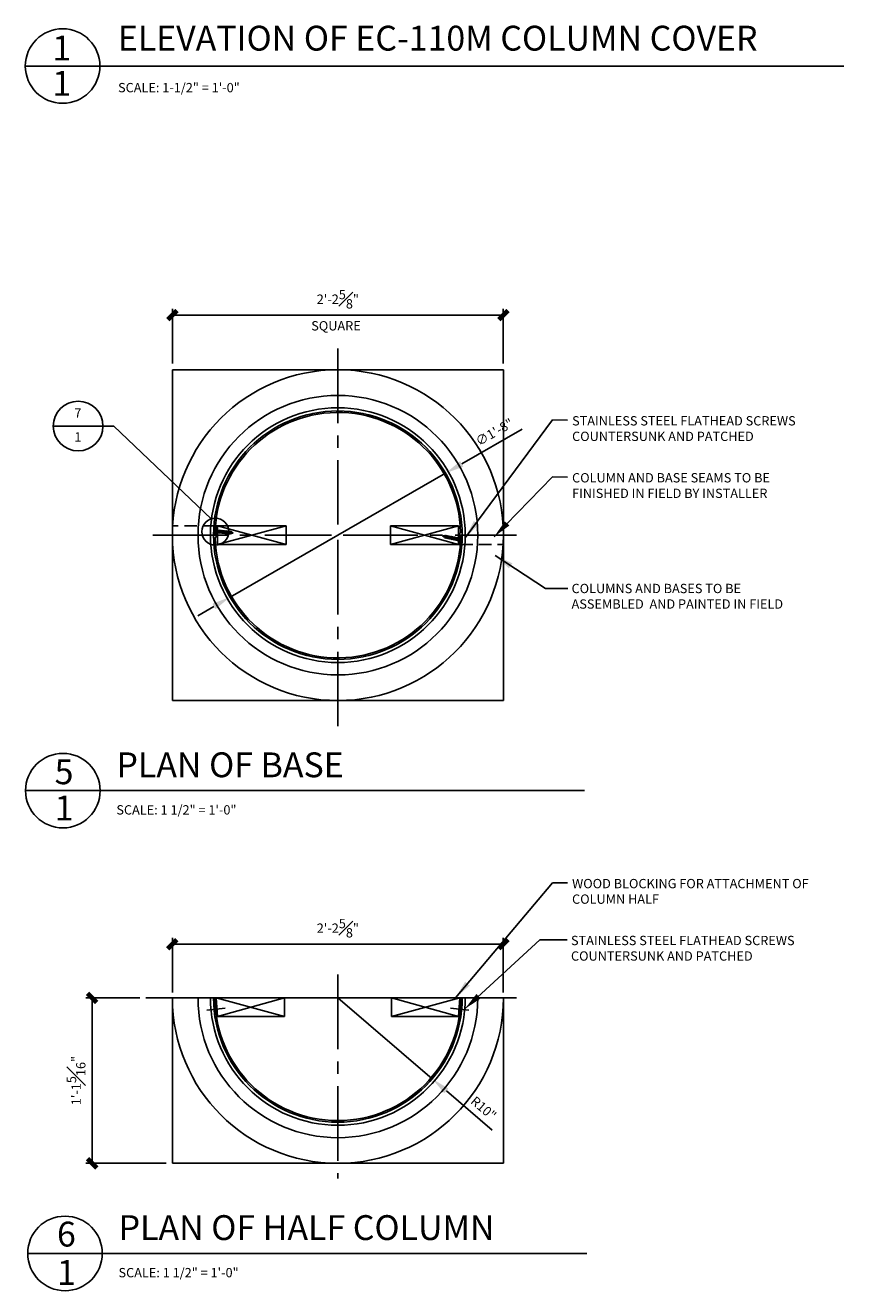
# Model space of a CAD drawing. Units: inches. Extents: x 2958 to 3126, y 2321 to 2624.
# Drawn here: x 3014 to 3080, y 2321 to 2423 of the extents above; entities that cross this region are included whole.
import ezdxf

# ---------------------------------------------------------------- set-up
doc = ezdxf.new("R2010")
doc.units = ezdxf.units.IN
doc.header["$MEASUREMENT"] = 0
for name, pattern in [('CENTER2', [1.125, 0.75, -0.125, 0.125, -0.125]), ('HIDDEN2', [0.1875, 0.125, -0.0625]), ('PHANTOM2', [1.25, 0.625, -0.125, 0.125, -0.125, 0.125, -0.125])]:
    doc.linetypes.add(name, pattern=pattern)
for name, color, linetype in [('Connections', 1, 'Continuous'), ('Details', 3, 'Continuous'), ('DIMS', 8, 'Continuous'), ('Fiberglass', 7, 'Continuous'), ('Framing', 4, 'Continuous'), ('GROUNDING', 6, 'Continuous'), ('Text', 8, 'Continuous')]:
    doc.layers.add(name, color=color, linetype=linetype)
doc.styles.add('DIMS', font='stylu.ttf')
doc.styles.add('NOTES', font='stylu.ttf', dxfattribs={"height": 0.375})
doc.styles.add('TITLES', font='swiss.ttf', dxfattribs={"height": 1})
doc.dimstyles.new('1-1-2in', dxfattribs={"dimscale": 8, "dimtxt": 0.09375, "dimasz": 0.1875, "dimexe": 0.0625, "dimexo": 0.0625, "dimgap": 0.0625, "dimtad": 3, "dimdec": 4, "dimzin": 3, "dimdsep": 46, "dimlunit": 4, "dimtxsty": 'DIMS', "dimblk1": 'OBLIQUE', "dimblk2": 'OBLIQUE', "dimsah": 1, "dimcen": 0, "dimclrd": 3, "dimclre": 3, "dimclrt": 8, "dimadec": 3, "dimazin": 0, "dimtfac": 1, "dimtdec": 4, "dimtmove": 2, "dimatfit": 3, "dimfxl": 0, "dimfrac": 1, "dimtolj": 1, "dimtzin": 0, "dimlwd": -1, "dimlwe": -1, "dimarcsym": 0})

# ---------------------------------------------------------------- blocks, each defined once
blk = doc.blocks.new('*D24')
at = {"layer": 'Defpoints', "color": 0, "linetype": 'Continuous'}
for p in [(3048.14, 2387.12), (3030.8, 2377.15)]:
    blk.add_point(p, dxfattribs=at)
at = {"layer": 'DIMS', "color": 3, "linetype": 'Continuous'}
for p, q in [((3054.3, 2390.66), (3049.44, 2387.87)), ((3030.8, 2377.15), (3048.14, 2387.12)), ((3029.5, 2376.4), (3028.2, 2375.65))]:
    blk.add_line(p, q, dxfattribs=at)
for points in [[(3049.31, 2388.09), (3049.56, 2387.65), (3048.14, 2387.12)], [(3029.38, 2376.62), (3029.63, 2376.18), (3030.8, 2377.15)]]:
    blk.add_solid(points, dxfattribs=at)
at = {"layer": 'DIMS', "color": 8, "linetype": 'Continuous', "insert": (3052.06, 2390.43), "char_height": 0.75, "attachment_point": 5, "rotation": 29.9144, "style": 'DIMS'}
blk.add_mtext('\\A1;∅1\'-8"', dxfattribs=at)
blk = doc.blocks.new('_OBLIQUE')
at = {"color": 6, "const_width": 0.25}
blk.add_lwpolyline([(-0.245, -0.245), (0.249, 0.249)], dxfattribs=at)
blk = doc.blocks.new('*D25')
at = {"layer": 'Defpoints', "color": 0, "linetype": 'Continuous'}
for p in [(3039.47, 2344.88), (3047.06, 2338.37)]:
    blk.add_point(p, dxfattribs=at)
at = {"layer": 'DIMS', "color": 3, "linetype": 'Continuous'}
for p, q in [((3039.47, 2344.88), (3047.06, 2338.37)), ((3051.87, 2334.25), (3048.2, 2337.4))]:
    blk.add_line(p, q, dxfattribs=at)
blk.add_solid([(3048.36, 2337.59), (3048.04, 2337.21), (3047.06, 2338.37)], dxfattribs=at)
at = {"layer": 'DIMS', "color": 8, "linetype": 'Continuous', "insert": (3051.19, 2336.01), "char_height": 0.75, "attachment_point": 5, "rotation": 319.3855, "style": 'DIMS'}
blk.add_mtext('\\A1;R10"', dxfattribs=at)
blk = doc.blocks.new('*D26')
at = {"layer": 'Defpoints', "color": 0, "linetype": 'Continuous'}
for p in [(3052.78, 2349.21), (3026.16, 2344.81), (3052.78, 2344.81)]:
    blk.add_point(p, dxfattribs=at)
at = {"layer": 'DIMS', "color": 3, "linetype": 'Continuous'}
for p, q in [((3026.16, 2345.31), (3026.16, 2349.71)), ((3026.16, 2349.21), (3052.78, 2349.21)), ((3052.78, 2345.31), (3052.78, 2349.71))]:
    blk.add_line(p, q, dxfattribs=at)
at = {"layer": 'DIMS', "color": 3, "linetype": 'Continuous', "xscale": 1.5, "yscale": 1.5, "zscale": 1.5, "rotation": 180}
blk.add_blockref('_OBLIQUE', (3026.16, 2349.21), dxfattribs=at)
at = {"layer": 'DIMS', "color": 3, "linetype": 'Continuous', "xscale": 1.5, "yscale": 1.5, "zscale": 1.5}
blk.add_blockref('_OBLIQUE', (3052.78, 2349.21), dxfattribs=at)
at = {"layer": 'DIMS', "color": 8, "linetype": 'Continuous', "insert": (3039.47, 2350.5), "char_height": 0.75, "attachment_point": 5, "style": 'DIMS'}
blk.add_mtext('\\A1;2\'-2{\\H1.000000x;\\S5#8;}"', dxfattribs=at)
blk = doc.blocks.new('*D27')
at = {"layer": 'Defpoints', "color": 0, "linetype": 'Continuous'}
for p in [(3019.7, 2344.88), (3024.03, 2344.88), (3026.16, 2331.57)]:
    blk.add_point(p, dxfattribs=at)
at = {"layer": 'DIMS', "color": 3, "linetype": 'Continuous'}
for p, q in [((3023.53, 2344.88), (3019.2, 2344.88)), ((3019.7, 2331.57), (3019.7, 2344.88)), ((3025.66, 2331.57), (3019.2, 2331.57))]:
    blk.add_line(p, q, dxfattribs=at)
at = {"layer": 'DIMS', "color": 3, "linetype": 'Continuous', "xscale": 1.5, "yscale": 1.5, "zscale": 1.5}
for p, rotation in [((3019.7, 2344.88), 90), ((3019.7, 2331.57), 270)]:
    blk.add_blockref('_OBLIQUE', p, dxfattribs=dict(at, rotation=rotation))
at = {"layer": 'DIMS', "color": 8, "linetype": 'Continuous', "insert": (3018.42, 2338.23), "char_height": 0.75, "attachment_point": 5, "rotation": 90, "style": 'DIMS'}
blk.add_mtext('\\A1;1\'-1{\\H1.000000x;\\S5#16;}"', dxfattribs=at)
blk = doc.blocks.new('*D29')
at = {"layer": 'Defpoints', "color": 0, "linetype": 'Continuous'}
for p in [(3052.78, 2399.85), (3026.16, 2395.45), (3052.78, 2395.45)]:
    blk.add_point(p, dxfattribs=at)
at = {"layer": 'DIMS', "color": 3, "linetype": 'Continuous'}
for p, q in [((3026.16, 2395.95), (3026.16, 2400.35)), ((3026.16, 2399.85), (3052.78, 2399.85)), ((3052.78, 2395.95), (3052.78, 2400.35))]:
    blk.add_line(p, q, dxfattribs=at)
at = {"layer": 'DIMS', "color": 3, "linetype": 'Continuous', "xscale": 1.5, "yscale": 1.5, "zscale": 1.5, "rotation": 180}
blk.add_blockref('_OBLIQUE', (3026.16, 2399.85), dxfattribs=at)
at = {"layer": 'DIMS', "color": 3, "linetype": 'Continuous', "xscale": 1.5, "yscale": 1.5, "zscale": 1.5}
blk.add_blockref('_OBLIQUE', (3052.78, 2399.85), dxfattribs=at)
at = {"layer": 'DIMS', "color": 8, "linetype": 'Continuous', "insert": (3039.47, 2401.13), "char_height": 0.75, "attachment_point": 5, "style": 'DIMS'}
blk.add_mtext('\\A1;2\'-2{\\H1.000000x;\\S5#8;}"', dxfattribs=at)

msp = doc.modelspace()

# ---------------------------------------------------------------- linework, layer by layer
at = {"layer": 'Connections', "linetype": 'Continuous', "ltscale": 2}
for p, q in [((3029.54673, 2382.2686), (3029.58226, 2382.64191)), ((3029.65143, 2382.31059), (3029.71554, 2382.57726)), ((3029.66671, 2382.5397), (3029.69615, 2382.5369)), ((3029.72312, 2382.53433), (3029.78948, 2382.52801)), ((3029.74476, 2382.30171), (3029.80887, 2382.56838)), ((3029.81645, 2382.52545), (3029.88281, 2382.51913)), ((3029.83808, 2382.29283), (3029.9022, 2382.5595)), ((3029.90978, 2382.51656), (3029.97613, 2382.51025)), ((3029.93141, 2382.28394), (3029.99553, 2382.55061)), ((3030.0031, 2382.50768), (3030.06946, 2382.50136)), ((3030.02474, 2382.27506), (3030.08886, 2382.54173)), ((3030.09643, 2382.4988), (3030.16279, 2382.49248)), ((3030.11807, 2382.26618), (3030.18219, 2382.53285)), ((3030.18976, 2382.48991), (3030.25612, 2382.4836)), ((3030.2114, 2382.25729), (3030.27551, 2382.52396)), ((3030.28309, 2382.48103), (3030.34945, 2382.47471)), ((3030.30473, 2382.24841), (3030.36884, 2382.51508)), ((3030.37642, 2382.47215), (3030.44278, 2382.46583)), ((3030.39805, 2382.23953), (3030.46217, 2382.5062)), ((3030.49138, 2382.23064), (3030.5555, 2382.49731)), ((3030.58471, 2382.22176), (3030.64883, 2382.48843)), ((3030.67804, 2382.21288), (3030.74215, 2382.47955)), ((3030.77137, 2382.20399), (3030.83548, 2382.47066)), ((3030.46975, 2382.46326), (3030.5361, 2382.45695)), ((3030.56307, 2382.45438), (3030.62943, 2382.44806)), ((3030.6564, 2382.4455), (3030.72276, 2382.43918)), ((3030.74973, 2382.43661), (3030.81609, 2382.4303)), ((3030.86586, 2382.25678), (3030.81554, 2382.242)), ((3030.90686, 2382.39079), (3030.84163, 2382.42437)), ((3030.87235, 2382.22696), (3030.91628, 2382.40965)), ((3030.97925, 2382.29007), (3030.88781, 2382.26322)), ((3030.99481, 2382.34552), (3030.92088, 2382.38358)), ((3030.98108, 2382.28212), (3030.99661, 2382.34671)), ((3031.05774, 2382.31312), (3030.98501, 2382.29176)), ((3031.05774, 2382.31312), (3030.99767, 2382.34405)), ((3047.89864, 2382.05406), (3047.97317, 2382.06787)), ((3047.89864, 2382.05406), (3047.95523, 2382.01716)), ((3047.97807, 2382.07707), (3047.95602, 2382.01439)), ((3047.95793, 2382.0154), (3048.02758, 2381.96998)), ((3047.97907, 2382.06896), (3048.07278, 2382.08633)), ((3048.09186, 2382.12082), (3048.0295, 2381.94357)), ((3048.04079, 2381.96137), (3048.10224, 2381.9213)), ((3048.09527, 2382.0905), (3048.14684, 2382.10005)), ((3048.19467, 2382.13334), (3048.10363, 2381.87463)), ((3048.19242, 2381.89973), (3048.12705, 2381.9128)), ((3048.2866, 2382.11497), (3048.19556, 2381.85625)), ((3048.28435, 2381.88136), (3048.21898, 2381.89442)), ((3048.37853, 2382.09659), (3048.28749, 2381.83787)), ((3048.37628, 2381.86298), (3048.31091, 2381.87605)), ((3048.47046, 2382.07822), (3048.37943, 2381.8195)), ((3048.46821, 2381.8446), (3048.40284, 2381.85767)), ((3048.56239, 2382.05984), (3048.47136, 2381.80112)), ((3048.56014, 2381.82623), (3048.49478, 2381.83929)), ((3048.65433, 2382.04146), (3048.56329, 2381.78275)), ((3048.65207, 2381.80785), (3048.58671, 2381.82092)), ((3048.74626, 2382.02309), (3048.65522, 2381.76437)), ((3048.744, 2381.78948), (3048.67864, 2381.80254)), ((3048.83819, 2382.00471), (3048.74715, 2381.74599)), ((3048.83594, 2381.7711), (3048.77057, 2381.78417)), ((3048.93012, 2381.98634), (3048.83908, 2381.72762)), ((3048.92787, 2381.75273), (3048.8625, 2381.76579)), ((3049.02205, 2381.96796), (3048.93101, 2381.70924)), ((3049.0198, 2381.73435), (3048.95443, 2381.74742)), ((3049.11398, 2381.94959), (3049.02295, 2381.69087)), ((3049.11173, 2381.71597), (3049.04636, 2381.72904)), ((3049.20591, 2381.93121), (3049.11488, 2381.67249)), ((3049.20366, 2381.6976), (3049.1383, 2381.71066)), ((3049.29785, 2381.91283), (3049.20681, 2381.65412)), ((3049.25923, 2381.68649), (3049.23023, 2381.69229)), ((3049.40629, 2381.94391), (3049.33279, 2381.57618))]:
    msp.add_line(p, q, dxfattribs=at)
at = {"layer": 'Connections', "ltscale": 2}
for p, q in [((3029.69615, 2382.5369), (3029.71554, 2382.57726)), ((3029.71554, 2382.57726), (3029.72312, 2382.53433)), ((3029.78948, 2382.52801), (3029.80887, 2382.56838)), ((3029.80887, 2382.56838), (3029.81645, 2382.52545)), ((3029.88281, 2382.51913), (3029.9022, 2382.5595)), ((3029.9022, 2382.5595), (3029.90978, 2382.51656)), ((3029.97613, 2382.51025), (3029.99553, 2382.55061)), ((3029.99553, 2382.55061), (3030.0031, 2382.50768)), ((3030.06946, 2382.50136), (3030.08886, 2382.54173)), ((3030.08886, 2382.54173), (3030.09643, 2382.4988)), ((3030.16279, 2382.49248), (3030.18219, 2382.53285)), ((3030.18219, 2382.53285), (3030.18976, 2382.48991)), ((3030.25612, 2382.4836), (3030.27551, 2382.52396)), ((3030.27551, 2382.52396), (3030.28309, 2382.48103)), ((3030.34945, 2382.47471), (3030.36884, 2382.51508)), ((3030.36884, 2382.51508), (3030.37642, 2382.47215)), ((3030.44278, 2382.46583), (3030.46217, 2382.5062)), ((3030.46217, 2382.5062), (3030.46975, 2382.46326)), ((3030.5361, 2382.45695), (3030.5555, 2382.49731)), ((3030.5555, 2382.49731), (3030.56307, 2382.45438)), ((3030.62943, 2382.44806), (3030.64883, 2382.48843)), ((3030.64883, 2382.48843), (3030.6564, 2382.4455)), ((3030.72276, 2382.43918), (3030.74215, 2382.47955)), ((3030.74215, 2382.47955), (3030.74973, 2382.43661)), ((3030.81609, 2382.4303), (3030.83548, 2382.47066)), ((3030.83548, 2382.47066), (3030.84306, 2382.42773)), ((3029.64204, 2382.3537), (3029.65143, 2382.31059)), ((3029.66878, 2382.35115), (3029.65143, 2382.31059)), ((3029.66878, 2382.35115), (3029.73537, 2382.34482)), ((3029.73537, 2382.34482), (3029.74476, 2382.30171)), ((3029.7621, 2382.34227), (3029.74476, 2382.30171)), ((3029.7621, 2382.34227), (3029.8287, 2382.33593)), ((3029.8287, 2382.33593), (3029.83808, 2382.29283)), ((3029.85543, 2382.33339), (3029.83808, 2382.29283)), ((3029.85543, 2382.33339), (3029.92203, 2382.32705)), ((3029.92203, 2382.32705), (3029.93141, 2382.28394)), ((3029.94876, 2382.3245), (3029.93141, 2382.28394)), ((3029.94876, 2382.3245), (3030.01536, 2382.31817)), ((3030.01536, 2382.31817), (3030.02474, 2382.27506)), ((3030.04209, 2382.31562), (3030.02474, 2382.27506)), ((3030.04209, 2382.31562), (3030.10869, 2382.30928)), ((3030.10869, 2382.30928), (3030.11807, 2382.26618)), ((3030.13542, 2382.30674), (3030.11807, 2382.26618)), ((3030.13542, 2382.30674), (3030.20201, 2382.3004)), ((3030.20201, 2382.3004), (3030.2114, 2382.25729)), ((3030.22874, 2382.29785), (3030.2114, 2382.25729)), ((3030.22874, 2382.29785), (3030.29534, 2382.29152)), ((3030.29534, 2382.29152), (3030.30473, 2382.24841)), ((3030.32207, 2382.28897), (3030.30473, 2382.24841)), ((3030.32207, 2382.28897), (3030.38867, 2382.28263)), ((3030.38867, 2382.28263), (3030.39805, 2382.23953)), ((3030.4154, 2382.28009), (3030.39805, 2382.23953)), ((3030.4154, 2382.28009), (3030.482, 2382.27375)), ((3030.482, 2382.27375), (3030.49138, 2382.23064)), ((3030.50873, 2382.2712), (3030.49138, 2382.23064)), ((3030.50873, 2382.2712), (3030.57533, 2382.26487)), ((3030.57533, 2382.26487), (3030.58471, 2382.22176)), ((3030.60206, 2382.26232), (3030.58471, 2382.22176)), ((3030.60206, 2382.26232), (3030.66865, 2382.25598)), ((3030.66865, 2382.25598), (3030.67804, 2382.21288)), ((3030.69539, 2382.25344), (3030.67804, 2382.21288)), ((3030.69539, 2382.25344), (3030.81554, 2382.242)), ((3030.76198, 2382.2471), (3030.77137, 2382.20399)), ((3030.78871, 2382.24455), (3030.77137, 2382.20399)), ((3030.86586, 2382.25678), (3030.87235, 2382.22696)), ((3030.87235, 2382.22696), (3030.88781, 2382.26322)), ((3030.90686, 2382.39079), (3030.91628, 2382.40965)), ((3030.91628, 2382.40965), (3030.92088, 2382.38358)), ((3030.98108, 2382.28212), (3030.97925, 2382.29007)), ((3030.98108, 2382.28212), (3030.98501, 2382.29176)), ((3030.99481, 2382.34552), (3030.99661, 2382.34671)), ((3030.99661, 2382.34671), (3030.99767, 2382.34405)), ((3047.95602, 2382.01439), (3047.95523, 2382.01716)), ((3047.95793, 2382.0154), (3047.95602, 2382.01439)), ((3047.97807, 2382.07707), (3047.97317, 2382.06787)), ((3047.97807, 2382.07707), (3047.97907, 2382.06896)), ((3048.0295, 2381.94357), (3048.02758, 2381.96998)), ((3048.04079, 2381.96137), (3048.0295, 2381.94357)), ((3048.09186, 2382.12082), (3048.07278, 2382.08633)), ((3048.09527, 2382.0905), (3048.09186, 2382.12082)), ((3048.10363, 2381.87463), (3048.10048, 2381.91811)), ((3048.12705, 2381.9128), (3048.10363, 2381.87463)), ((3048.2652, 2382.07639), (3048.14684, 2382.10005)), ((3048.17327, 2382.09477), (3048.19467, 2382.13334)), ((3048.19556, 2381.85625), (3048.19242, 2381.89973)), ((3048.1996, 2382.08951), (3048.19467, 2382.13334)), ((3048.21898, 2381.89442), (3048.19556, 2381.85625)), ((3048.2652, 2382.07639), (3048.2866, 2382.11497)), ((3048.28749, 2381.83787), (3048.28435, 2381.88136)), ((3048.29153, 2382.07113), (3048.2866, 2382.11497)), ((3048.31091, 2381.87605), (3048.28749, 2381.83787)), ((3048.35713, 2382.05802), (3048.29153, 2382.07113)), ((3048.35713, 2382.05802), (3048.37853, 2382.09659)), ((3048.37943, 2381.8195), (3048.37628, 2381.86298)), ((3048.38346, 2382.05275), (3048.37853, 2382.09659)), ((3048.40284, 2381.85767), (3048.37943, 2381.8195)), ((3048.44906, 2382.03964), (3048.38346, 2382.05275)), ((3048.44906, 2382.03964), (3048.47046, 2382.07822)), ((3048.47136, 2381.80112), (3048.46821, 2381.8446)), ((3048.47539, 2382.03438), (3048.47046, 2382.07822)), ((3048.49478, 2381.83929), (3048.47136, 2381.80112)), ((3048.54099, 2382.02127), (3048.47539, 2382.03438)), ((3048.54099, 2382.02127), (3048.56239, 2382.05984)), ((3048.56329, 2381.78275), (3048.56014, 2381.82623)), ((3048.56732, 2382.016), (3048.56239, 2382.05984)), ((3048.58671, 2381.82092), (3048.56329, 2381.78275)), ((3048.63292, 2382.00289), (3048.56732, 2382.016)), ((3048.63292, 2382.00289), (3048.65433, 2382.04146)), ((3048.65522, 2381.76437), (3048.65207, 2381.80785)), ((3048.65925, 2381.99763), (3048.65433, 2382.04146)), ((3048.67864, 2381.80254), (3048.65522, 2381.76437)), ((3048.72485, 2381.98451), (3048.65925, 2381.99763)), ((3048.72485, 2381.98451), (3048.74626, 2382.02309)), ((3048.74715, 2381.74599), (3048.744, 2381.78948)), ((3048.75119, 2381.97925), (3048.74626, 2382.02309)), ((3048.77057, 2381.78417), (3048.74715, 2381.74599)), ((3048.81679, 2381.96614), (3048.75119, 2381.97925)), ((3048.81679, 2381.96614), (3048.83819, 2382.00471)), ((3048.83908, 2381.72762), (3048.83594, 2381.7711)), ((3048.84312, 2381.96087), (3048.83819, 2382.00471)), ((3048.8625, 2381.76579), (3048.83908, 2381.72762)), ((3048.90872, 2381.94776), (3048.84312, 2381.96087)), ((3048.90872, 2381.94776), (3048.93012, 2381.98634)), ((3048.93101, 2381.70924), (3048.92787, 2381.75273)), ((3048.93505, 2381.9425), (3048.93012, 2381.98634)), ((3048.95443, 2381.74742), (3048.93101, 2381.70924)), ((3049.00065, 2381.92939), (3048.93505, 2381.9425)), ((3049.00065, 2381.92939), (3049.02205, 2381.96796)), ((3049.02295, 2381.69087), (3049.0198, 2381.73435)), ((3049.02698, 2381.92412), (3049.02205, 2381.96796)), ((3049.04636, 2381.72904), (3049.02295, 2381.69087)), ((3049.09258, 2381.91101), (3049.02698, 2381.92412)), ((3049.09258, 2381.91101), (3049.11398, 2381.94959)), ((3049.11488, 2381.67249), (3049.11173, 2381.71597)), ((3049.11891, 2381.90575), (3049.11398, 2381.94959)), ((3049.1383, 2381.71066), (3049.11488, 2381.67249)), ((3049.18451, 2381.89263), (3049.11891, 2381.90575)), ((3049.18451, 2381.89263), (3049.20591, 2381.93121)), ((3049.20681, 2381.65412), (3049.20366, 2381.6976)), ((3049.21084, 2381.88737), (3049.20591, 2381.93121)), ((3049.23023, 2381.69229), (3049.20681, 2381.65412)), ((3049.27644, 2381.87426), (3049.21084, 2381.88737)), ((3049.27644, 2381.87426), (3049.29785, 2381.91283)), ((3049.30277, 2381.869), (3049.29785, 2381.91283))]:
    msp.add_line(p, q, dxfattribs=at)
at = {"layer": 'Connections', "linetype": 'Continuous', "ltscale": 2}
for centre, start, end in [((3029.70906, 2382.66068), 188.4212419, 250.7042405), ((3029.66771, 2382.22624), 101.3728404, 160.7042405), ((3049.20473, 2381.57047), 2.5548425, 64.837841), ((3049.29027, 2381.99841), 275.5064409, 334.837841)]:
    msp.add_arc(centre, 0.12818, start, end, dxfattribs=at)
at = {"layer": 'Connections', "ltscale": 2}
for centre, radius, start, end in [((3029.0956, 2382.61468), 0.60556, 334.4712159, 352.6204841), ((3030.48797, 2382.20777), 0.83165, 156.8793102, 170.0718378), ((3029.18893, 2382.60579), 0.60556, 334.4712159, 352.6204841), ((3030.58129, 2382.19888), 0.83165, 156.8793102, 170.0718378), ((3029.28226, 2382.59691), 0.60556, 334.4712159, 352.6204841), ((3030.67462, 2382.19), 0.83165, 156.8793102, 170.0718378), ((3029.37559, 2382.58803), 0.60556, 334.4712159, 352.6204841), ((3030.76795, 2382.18112), 0.83165, 156.8793102, 170.0718378), ((3029.46891, 2382.57914), 0.60556, 334.4712159, 352.6204841), ((3030.86128, 2382.17223), 0.83165, 156.8793102, 170.0718378), ((3029.56224, 2382.57026), 0.60556, 334.4712159, 352.6204841), ((3030.95461, 2382.16335), 0.83165, 156.8793102, 170.0718378), ((3029.65557, 2382.56138), 0.60556, 334.4712159, 352.6204841), ((3031.04794, 2382.15447), 0.83165, 156.8793102, 170.0718378), ((3029.7489, 2382.55249), 0.60556, 334.4712159, 352.6204841), ((3031.14126, 2382.14558), 0.83165, 156.8793102, 170.0718378), ((3029.84223, 2382.54361), 0.60556, 334.4712159, 352.6204841), ((3031.23459, 2382.1367), 0.83165, 156.8793102, 170.0718378), ((3029.93556, 2382.53473), 0.60556, 334.4712159, 352.6204841), ((3031.32792, 2382.12782), 0.83165, 156.8793102, 170.0718378), ((3030.02888, 2382.52584), 0.60556, 334.4712159, 352.6204841), ((3031.42125, 2382.11893), 0.83165, 156.8793102, 170.0718378), ((3030.12221, 2382.51696), 0.60556, 334.4712159, 352.6204841), ((3031.51458, 2382.11005), 0.83165, 156.8793102, 170.0718378), ((3030.21554, 2382.50808), 0.60556, 334.4712159, 352.6204841), ((3031.6079, 2382.10117), 0.83165, 156.8793102, 170.0718378), ((3030.38415, 2382.47743), 0.52984, 335.3887907, 350.5886045), ((3031.31032, 2382.21187), 0.42561, 156.2069423, 173.0702692), ((3030.60074, 2382.42617), 0.40224, 340.223917, 348.4342013), ((3032.02999, 2382.06634), 1.06902, 164.9431682, 167.8266298), ((3046.95671, 2382.39892), 1.06902, 339.0767687, 341.9602304), ((3048.3417, 2381.89489), 0.40224, 154.3575176, 162.5678019), ((3047.65773, 2382.18059), 0.42561, 330.3405429, 347.2038698), ((3048.55191, 2381.82176), 0.52984, 149.5223912, 164.722205), ((3047.37302, 2382.32113), 0.83165, 331.0129107, 344.2054383), ((3048.7165, 2381.77404), 0.60556, 148.6048165, 166.7540847), ((3047.46495, 2382.30276), 0.83165, 331.0129107, 344.2054383), ((3048.80843, 2381.75567), 0.60556, 148.6048165, 166.7540847), ((3047.55688, 2382.28438), 0.83165, 331.0129107, 344.2054383), ((3048.90037, 2381.73729), 0.60556, 148.6048165, 166.7540847), ((3047.64881, 2382.26601), 0.83165, 331.0129107, 344.2054383), ((3048.9923, 2381.71892), 0.60556, 148.6048165, 166.7540847), ((3047.74075, 2382.24763), 0.83165, 331.0129107, 344.2054383), ((3049.08423, 2381.70054), 0.60556, 148.6048165, 166.7540847), ((3047.83268, 2382.22925), 0.83165, 331.0129107, 344.2054383), ((3049.17616, 2381.68217), 0.60556, 148.6048165, 166.7540847), ((3047.92461, 2382.21088), 0.83165, 331.0129107, 344.2054383), ((3049.26809, 2381.66379), 0.60556, 148.6048165, 166.7540847), ((3048.01654, 2382.1925), 0.83165, 331.0129107, 344.2054383), ((3049.36002, 2381.64541), 0.60556, 148.6048165, 166.7540847), ((3048.10847, 2382.17413), 0.83165, 331.0129107, 344.2054383), ((3049.45196, 2381.62704), 0.60556, 148.6048165, 166.7540847), ((3048.2004, 2382.15575), 0.83165, 331.0129107, 344.2054383), ((3049.54389, 2381.60866), 0.60556, 148.6048165, 166.7540847), ((3048.29233, 2382.13738), 0.83165, 331.0129107, 344.2054383), ((3049.63582, 2381.59029), 0.60556, 148.6048165, 166.7540847), ((3048.38427, 2382.119), 0.83165, 331.0129107, 344.2054383), ((3049.72775, 2381.57191), 0.60556, 148.6048165, 166.7540847), ((3048.4762, 2382.10062), 0.83165, 331.0129107, 344.2054383), ((3049.81968, 2381.55353), 0.60556, 148.6048165, 166.7540847)]:
    msp.add_arc(centre, radius, start, end, dxfattribs=at)
at = {"layer": 'Details', "linetype": 'Continuous', "ltscale": 8}
for p, q in [((3028.94241, 2343.90606), (3030.40625, 2344.06847)), ((3050.00084, 2343.90606), (3048.53699, 2344.06847))]:
    msp.add_line(p, q, dxfattribs=at)
at = {"layer": 'DIMS', "color": 3, "linetype": 'CENTER2', "ltscale": 8}
for p, q in [((3039.47162, 2397.16156), (3039.47162, 2382.9987)), ((3024.59166, 2382.13413), (3038.94718, 2382.13413)), ((3039.47162, 2381.75287), (3039.47162, 2365.91662)), ((3039.89965, 2382.13413), (3053.84509, 2382.13413)), ((3039.47162, 2346.76911), (3039.47162, 2330.34463))]:
    msp.add_line(p, q, dxfattribs=at)
at = {"layer": 'Fiberglass', "color": 1, "linetype": 'Continuous', "ltscale": 8}
for p, q in [((3026.15912, 2368.82163), (3026.15912, 2395.44663)), ((3026.15912, 2395.44663), (3052.78412, 2395.44663)), ((3052.78412, 2368.82163), (3052.78412, 2395.44663)), ((3026.15912, 2368.82163), (3052.78412, 2368.82163)), ((3026.15912, 2331.56953), (3026.15912, 2344.88203)), ((3052.78412, 2331.56953), (3052.78412, 2344.88203)), ((3026.15912, 2331.56953), (3052.78412, 2331.56953))]:
    msp.add_line(p, q, dxfattribs=at)
at = {"layer": 'Fiberglass', "color": 4, "linetype": 'HIDDEN2', "ltscale": 8}
for p, q in [((3029.62588, 2382.89374), (3026.15912, 2382.88832)), ((3049.31737, 2381.37451), (3052.78412, 2381.37993))]:
    msp.add_line(p, q, dxfattribs=at)
at = {"layer": 'Fiberglass', "linetype": 'Continuous', "ltscale": 8}
for p, q in [((3029.75051, 2382.88413), (3029.62588, 2382.89374)), ((3029.59662, 2382.13413), (3029.47162, 2382.13413)), ((3029.72243, 2382.00913), (3029.72323, 2382.00914)), ((3049.22082, 2382.25913), (3049.22002, 2382.25911)), ((3049.34662, 2382.13413), (3049.47162, 2382.13413)), ((3049.19274, 2381.38413), (3049.31737, 2381.37451))]:
    msp.add_line(p, q, dxfattribs=at)
at = {"layer": 'Fiberglass', "color": 1, "linetype": 'Continuous', "ltscale": 8}
for radius in [13.3125, 11.25, 10.25]:
    msp.add_circle((3039.47162, 2382.13413), radius, dxfattribs=at)
at = {"layer": 'Fiberglass', "linetype": 'Continuous', "ltscale": 8}
for radius in [11.25, 10]:
    msp.add_circle((3039.47162, 2382.13413), radius, dxfattribs=at)
for centre, radius, start, end in [((3039.47162, 2382.13413), 9.875, 1.4691628, 180), ((3039.47162, 2382.13413), 9.75, 175.5882742, 180.2049179), ((3029.72483, 2381.88415), 0.125, 120.8350272, 181.4691628), ((3039.47162, 2382.13413), 9.875, 181.4691628, 0), ((3029.59669, 2382.09881), 0.125, 300.8350272, 0.2049179), ((3039.47162, 2382.13413), 9.75, 355.5882742, 0.2049179), ((3049.34656, 2382.16944), 0.125, 120.8350272, 180.2049179), ((3049.21842, 2382.3841), 0.125, 300.8350272, 1.4691628), ((3039.47162, 2344.88203), 10, 180, 0), ((3039.47162, 2344.88203), 9.875, 180, 0)]:
    msp.add_arc(centre, radius, start, end, dxfattribs=at)
at = {"layer": 'Fiberglass', "color": 1, "linetype": 'Continuous', "ltscale": 8}
for radius in [13.3125, 11.25, 10.25]:
    msp.add_arc((3039.47162, 2344.88203), radius, 180, 0, dxfattribs=at)
at = {"layer": 'Framing', "linetype": 'Continuous', "ltscale": 8}
for p, q in [((3029.79861, 2382.88413), (3035.31062, 2382.88413)), ((3035.31062, 2381.38413), (3029.79861, 2382.88413)), ((3029.79861, 2381.38413), (3035.31062, 2382.88413)), ((3029.79861, 2381.38413), (3029.79861, 2382.88413)), ((3035.31062, 2382.88413), (3035.31062, 2381.38413)), ((3049.1839, 2381.38413), (3043.69513, 2382.88413)), ((3043.69513, 2381.38413), (3049.1839, 2382.88413)), ((3049.1839, 2382.88413), (3043.69513, 2382.88413)), ((3043.69513, 2382.88413), (3043.69513, 2381.38413)), ((3049.1839, 2381.38413), (3049.1839, 2382.88413)), ((3029.79861, 2381.38413), (3035.31062, 2381.38413)), ((3049.1839, 2381.38413), (3043.69513, 2381.38413)), ((3035.17016, 2343.38203), (3029.67016, 2344.88203)), ((3029.67016, 2344.88203), (3035.17016, 2344.88203)), ((3029.67016, 2344.88203), (3029.77898, 2343.38203)), ((3029.77898, 2343.38203), (3035.17016, 2344.88203)), ((3035.17016, 2344.88203), (3035.17016, 2343.38203)), ((3049.27309, 2344.88203), (3043.77309, 2344.88203)), ((3043.77309, 2343.38203), (3049.27309, 2344.88203)), ((3049.16427, 2343.38203), (3043.77309, 2344.88203)), ((3043.77309, 2344.88203), (3043.77309, 2343.38203)), ((3049.27309, 2344.88203), (3049.16427, 2343.38203)), ((3029.77898, 2343.38203), (3035.17016, 2343.38203)), ((3049.16427, 2343.38203), (3043.77309, 2343.38203))]:
    msp.add_line(p, q, dxfattribs=at)
at = {"layer": 'GROUNDING', "linetype": 'Continuous', "ltscale": 8}
msp.add_line((3024.0348, 2344.88203), (3053.84509, 2344.88203), dxfattribs=at)
at = {"layer": 'Text', "color": 5, "linetype": 'Continuous', "ltscale": 8}
for p, q in [((3020.33193, 2419.89524), (3014.33193, 2419.89524)), ((3020.33193, 2419.89524), (3080.15698, 2419.89524)), ((3021.44178, 2390.91847), (3016.57799, 2390.91847)), ((3029.27791, 2383.45386), (3021.44178, 2390.91847)), ((3020.35175, 2361.56938), (3014.35175, 2361.56938)), ((3020.35175, 2361.56938), (3059.32283, 2361.56938)), ((3020.52369, 2324.31729), (3014.52369, 2324.31729)), ((3020.52369, 2324.31729), (3059.49478, 2324.31729))]:
    msp.add_line(p, q, dxfattribs=at)
for centre, radius in [((3017.33193, 2419.89524), 3), ((3018.57799, 2390.91847), 2), ((3029.61089, 2382.41931), 1.08681), ((3017.35175, 2361.56938), 3), ((3017.52369, 2324.31729), 3)]:
    msp.add_circle(centre, radius, dxfattribs=at)

# ---------------------------------------------------------------- texts
at = {"layer": 'DIMS', "linetype": 'Continuous', "ltscale": 8, "insert": (3037.33051, 2399.36294), "char_height": 0.75, "width": 5.321753, "attachment_point": 1, "style": 'NOTES'}
msp.add_mtext('{SQUARE}', dxfattribs=at)
at = {"layer": 'Text', "color": 8, "linetype": 'Continuous', "ltscale": 8, "char_height": 2, "style": 'TITLES'}
for s, insert, width, attachment_point in [('{1}', (3017.26153, 2422.34715), 1.5255, 2), ('{ELEVATION OF EC-110M COLUMN COVER}', (3021.76838, 2423.14018), 67.8458198, 1), ('{1}', (3017.26153, 2419.50529), 1.2636, 2), ('{PLAN OF BASE}', (3021.66259, 2364.64807), 40.379294, 1), ('5', (3017.44585, 2364.08729), 1.9779, 2), ('{1}', (3017.44585, 2361.16958), 1.24, 2), ('6', (3017.63655, 2326.87252), 1.9779, 2), ('{PLAN OF HALF COLUMN}', (3021.83453, 2327.39598), 40.379294, 1), ('{1}', (3017.63655, 2323.78795), 1.24, 2)]:
    msp.add_mtext(s, dxfattribs=dict(at, insert=insert, width=width, attachment_point=attachment_point))
at = {"layer": 'Text', "linetype": 'Continuous', "ltscale": 8, "char_height": 0.75, "style": 'NOTES'}
for s, insert, width, attachment_point in [('{SCALE: 1-1/2" = 1\'-0"}', (3021.79108, 2418.53506), 44.9417444, 1), ('7', (3018.5579, 2392.3406), 0.6218, 2), ('{1}', (3018.5579, 2390.4138), 0.4832, 2), ('{SCALE: 1 1/2" = 1\'-0"}', (3021.65513, 2360.39779), 35.3867894, 1), ('{SCALE: 1 1/2" = 1\'-0"}', (3021.82707, 2323.1457), 35.3867894, 1)]:
    msp.add_mtext(s, dxfattribs=dict(at, insert=insert, width=width, attachment_point=attachment_point))
at = {"layer": 'Text', "linetype": 'PHANTOM2', "ltscale": 8, "char_height": 0.75, "attachment_point": 1, "style": 'NOTES'}
for s, insert, width in [('STAINLESS STEEL FLATHEAD SCREWS COUNTERSUNK AND PATCHED', (3058.31031, 2391.71435), 19.875), ('{COLUMN AND BASE SEAMS TO BE FINISHED IN FIELD BY INSTALLER}', (3058.31031, 2387.12912), 19.90605), ('{COLUMNS AND BASES TO BE ASSEMBLED  AND PAINTED IN FIELD }', (3058.26923, 2378.21697), 18.7805964), ('{WOOD BLOCKING FOR ATTACHMENT OF COLUMN HALF}', (3058.31031, 2354.46225), 19.90605), ('{STAINLESS STEEL FLATHEAD SCREWS COUNTERSUNK AND PATCHED}', (3058.22271, 2349.88186), 19.90605)]:
    msp.add_mtext(s, dxfattribs=dict(at, insert=insert, width=width))

# ---------------------------------------------------------------- dimensions: what is measured, and where the dimension line sits
at = {"layer": 'DIMS', "linetype": 'Continuous', "ltscale": 8}
for base, p1, p2, picture, middle in [((3052.78412, 2399.85213), (3026.15912, 2395.44663), (3052.78412, 2395.44663), '*D29', (3039.47162, 2401.1337)), ((3052.78412, 2349.21344), (3026.15912, 2344.80794), (3052.78412, 2344.80794), '*D26', (3039.47162, 2350.49501))]:
    dim = msp.add_linear_dim(base=base, p1=p1, p2=p2, dimstyle='1-1-2in', dxfattribs=at)
    dim.commit()
    dim.dimension.update_dxf_attribs({"geometry": picture, "text_midpoint": middle})
dim = msp.add_diameter_dim_2p(p1=(3030.80391, 2377.14706), p2=(3048.13934, 2387.12119), dimstyle='1-1-2in', dxfattribs=at)
dim.commit()
dim.dimension.update_dxf_attribs({"geometry": '*D24', "text_midpoint": (3052.0626, 2390.43073)})
dim = msp.add_linear_dim(base=(3019.69699, 2344.88203), p1=(3026.15912, 2331.56953), p2=(3024.0348, 2344.88203), angle=90, dimstyle='1-1-2in', dxfattribs=at)
dim.commit()
dim.dimension.update_dxf_attribs({"geometry": '*D27', "text_midpoint": (3018.41844, 2338.22578)})
dim = msp.add_radius_dim(center=(3039.47162, 2344.88203), mpoint=(3047.06269, 2338.37236), dimstyle='1-1-2in', dxfattribs=at)
dim.commit()
dim.dimension.update_dxf_attribs({"geometry": '*D25', "text_midpoint": (3051.18591, 2336.01415)})

# ---------------------------------------------------------------- leaders
for points in [[(3049.71947, 2381.92409), (3056.73485, 2391.41167), (3057.95147, 2391.39006)], [(3052.0393, 2382.00418), (3056.73485, 2386.82645), (3057.95147, 2386.80484)], [(3052.12039, 2380.49192), (3056.17779, 2377.82812), (3057.98107, 2377.82812)], [(3048.92951, 2344.88203), (3056.73485, 2354.15957), (3057.95147, 2354.13797)], [(3049.68364, 2344.00045), (3055.7048, 2349.56386), (3057.91426, 2349.56386)]]:
    msp.add_leader(points, dimstyle='1-1-2in', dxfattribs=at)

doc.saveas('drawing.dxf')
